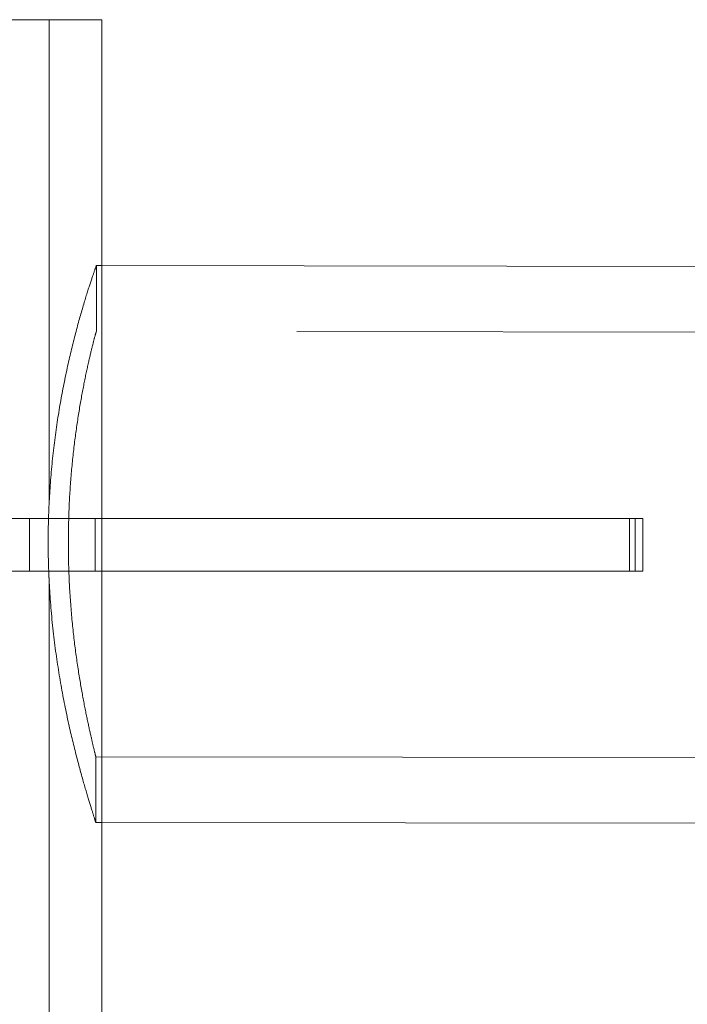
# Model space of a CAD drawing. Units: millimetres. Extents: x 63.1 to 130.9, y 155.9 to 242.1.
# Drawn here: x 80.1 to 81.1, y 203 to 204.5 of the extents above; entities that cross this region are included whole.
import ezdxf

# ---------------------------------------------------------------- set-up
doc = ezdxf.new("R2010")
doc.units = ezdxf.units.MM
doc.linetypes.add('HIDDEN', pattern=[1.905, 1.27, -0.635])

msp = doc.modelspace()

# ---------------------------------------------------------------- linework, layer by layer
at = {"color": 7, "linetype": 'Continuous', "lineweight": 15}
for p, q in [((79.3816, 204.4616), (80.1846, 204.4616)), ((80.1846, 204.087), (80.1846, 204.4616)), ((83.4776, 204.0823), (80.1846, 204.087)), ((79.6077, 203.7017), (80.9968, 203.7017)), ((80.9968, 203.7017), (80.9968, 203.6217)), ((80.9968, 203.7017), (81.0083, 203.7017)), ((81.0083, 203.6217), (81.0083, 203.7017)), ((79.6077, 203.6217), (80.9968, 203.6217)), ((80.9968, 203.6217), (81.0083, 203.6217)), ((80.1846, 203.239), (83.4776, 203.2343)), ((80.1846, 202.8617), (80.1846, 203.239))]:
    msp.add_line(p, q, dxfattribs=at)
at = {"color": 7, "linetype": 'HIDDEN', "lineweight": 0}
for p, q in [((80.1046, 203.7238), (80.1046, 204.4616)), ((80.1846, 204.087), (80.1763, 204.087)), ((80.1764, 203.9865), (80.1765, 204.087)), ((80.1846, 203.239), (80.1846, 204.087)), ((83.6565, 203.982), (80.1762, 203.987)), ((80.0745, 203.7017), (80.0745, 203.6217)), ((80.1745, 203.7017), (80.1745, 203.6217)), ((80.9883, 203.6217), (80.9883, 203.7017)), ((80.9968, 203.6217), (80.9968, 203.7017)), ((80.1046, 202.8617), (80.1046, 203.6114)), ((80.1753, 203.239), (80.1754, 203.3394)), ((80.1753, 203.339), (83.6576, 203.334)), ((80.1752, 203.239), (80.1846, 203.239))]:
    msp.add_line(p, q, dxfattribs=at)
for points, knots in [([(80.1752, 203.2394), (80.1752, 203.2393), (80.1759, 203.2374), (80.1736, 203.2445), (80.1684, 203.261), (80.1597, 203.2896), (80.149, 203.3275), (80.137, 203.3752), (80.125, 203.4314), (80.1143, 203.4954), (80.1066, 203.564), (80.1026, 203.6356), (80.1029, 203.7055), (80.1071, 203.7737), (80.1145, 203.8376), (80.1246, 203.8975), (80.1363, 203.9519), (80.1486, 203.9998), (80.16, 204.0388), (80.1694, 204.0679), (80.1749, 204.0833), (80.1771, 204.0893), (80.1765, 204.0869), (80.1765, 204.0869)], [0, 0, 0, 0, 0.003858, 0.05455, 0.106759, 0.157439, 0.209507, 0.261755, 0.315435, 0.369061, 0.424343, 0.476149, 0.529602, 0.579169, 0.630135, 0.680548, 0.732287, 0.78524, 0.839695, 0.893066, 0.948121, 0.999221, 1, 1, 1, 1]), ([(80.1753, 203.3396), (80.1753, 203.3394), (80.176, 203.3368), (80.1743, 203.3437), (80.1713, 203.3561), (80.1661, 203.3787), (80.1597, 203.4084), (80.1527, 203.4457), (80.1458, 203.4891), (80.1398, 203.5382), (80.1355, 203.5905), (80.1334, 203.6452), (80.1337, 203.699), (80.1363, 203.7519), (80.1409, 203.8015), (80.1469, 203.8478), (80.1539, 203.8893), (80.161, 203.9252), (80.1676, 203.9539), (80.1727, 203.9743), (80.1758, 203.9857), (80.176, 203.9861), (80.1762, 203.9862)], [0, 0, 0, 0, 0.003871, 0.055657, 0.108974, 0.160752, 0.21398, 0.266735, 0.320973, 0.374475, 0.429589, 0.481981, 0.53597, 0.587112, 0.639711, 0.691413, 0.744531, 0.797709, 0.852415, 0.905731, 0.960674, 1, 1, 1, 1])]:
    msp.add_open_spline(points, degree=3, knots=knots, dxfattribs=at)

doc.saveas('drawing.dxf')
